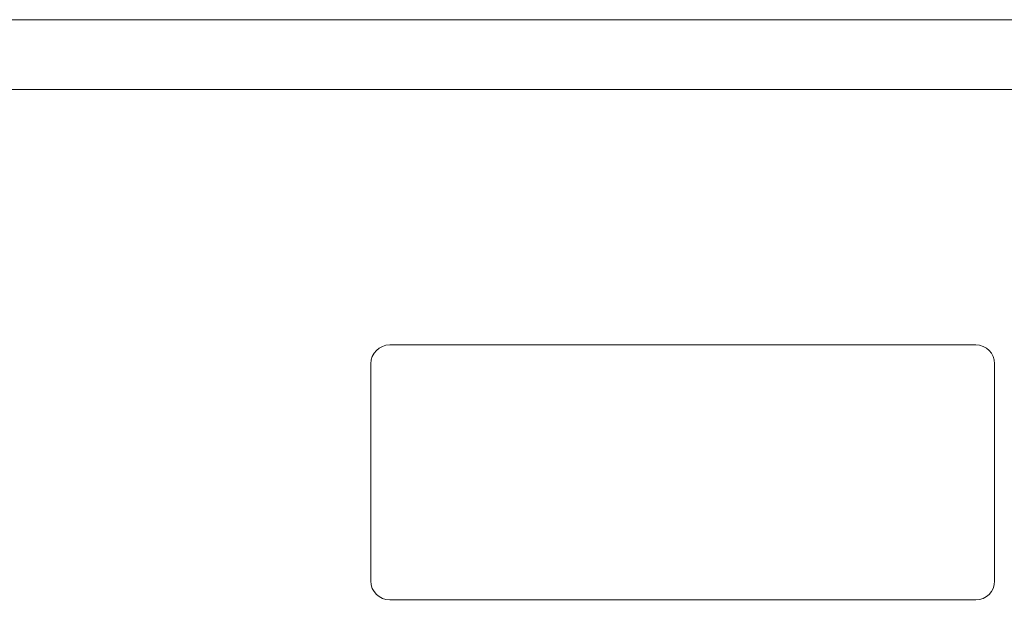
# Model space of a CAD drawing. Extents: x 0 to 990, y 0 to 1603.
# Drawn here: x 487 to 539, y 308 to 339 of the extents above; entities that cross this region are included whole.
import ezdxf

# ---------------------------------------------------------------- set-up
doc = ezdxf.new("R2010")
doc.units = 0
doc.layers.add('YKK_12', color=2, linetype='CONTINUOUS', lineweight=13)
doc.layers.add('YKK_13', color=4, linetype='CONTINUOUS', lineweight=13)

msp = doc.modelspace()

# ---------------------------------------------------------------- linework, layer by layer
at = {"layer": 'YKK_12'}
for p, q in [((421.431, 339.191), (568.597, 339.191)), ((421.431, 335.491), (568.597, 335.491))]:
    msp.add_line(p, q, dxfattribs=at)
at = {"layer": 'YKK_13'}
for points, knots in [([(474.128, 291.32), (480.99, 290.109), (496.659, 288.724), (520.991, 291.384), (537.233, 296.855), (545.073, 300.437), (545.352, 300.604), (545.684, 300.854), (545.949, 301.109), (546.181, 301.377), (546.382, 301.667), (546.562, 301.986), (546.718, 302.36), (546.808, 302.664), (547.263, 305.048), (548.014, 309.518), (548.86, 316.508), (549.383, 323.702), (549.501, 328.564), (549.5, 330.991)], [0.3804436, 0.3804436, 0.3804436, 0.3804436, 0.5, 0.6478637, 0.7957274, 0.7957274, 0.7997748, 0.8038223, 0.8078697, 0.8119172, 0.8159647, 0.8200121, 0.8240596, 0.8281071, 0.8281071, 0.8710803, 0.9140535, 0.9570268, 1, 1, 1, 1]), ([(474.128, 291.32), (480.99, 290.109), (496.659, 288.724), (520.991, 291.384), (537.233, 296.855), (545.073, 300.437), (545.352, 300.604), (545.684, 300.854), (545.949, 301.109), (546.181, 301.377), (546.382, 301.667), (546.562, 301.986), (546.718, 302.36), (546.808, 302.664), (547.263, 305.048), (548.014, 309.518), (548.86, 316.508), (549.383, 323.702), (549.501, 328.564), (549.5, 330.991)], [0.3804436, 0.3804436, 0.3804436, 0.3804436, 0.5, 0.6478637, 0.7957274, 0.7957274, 0.7997748, 0.8038223, 0.8078697, 0.8119172, 0.8159647, 0.8200121, 0.8240596, 0.8281071, 0.8281071, 0.8710803, 0.9140535, 0.9570268, 1, 1, 1, 1]), ([(511.494, 286.248), (514.591, 286.533), (526.273, 287.915), (537.922, 290.457), (546.679, 293.069), (547.171, 293.242), (547.99, 293.644), (548.874, 294.246), (549.758, 295.09), (550.5, 296.123), (551.003, 297.18), (551.29, 298.146), (551.379, 298.713), (551.702, 301.79), (552.22, 307.294), (552.815, 315.312), (553.246, 323.184), (553.432, 328.388), (553.5, 330.991)], [0.5945645, 0.5945645, 0.5945645, 0.5945645, 0.6478637, 0.7957274, 0.7957274, 0.7997748, 0.8038223, 0.8078697, 0.8119172, 0.8159647, 0.8200121, 0.8240596, 0.8281071, 0.8281071, 0.8710803, 0.9140535, 0.9570268, 1, 1, 1, 1]), ([(511.494, 286.248), (514.591, 286.533), (526.273, 287.915), (537.922, 290.457), (546.679, 293.069), (547.171, 293.242), (547.99, 293.644), (548.874, 294.246), (549.758, 295.09), (550.5, 296.123), (551.003, 297.18), (551.29, 298.146), (551.379, 298.713), (551.702, 301.79), (552.22, 307.294), (552.815, 315.312), (553.246, 323.184), (553.432, 328.388), (553.5, 330.991)], [0.5945645, 0.5945645, 0.5945645, 0.5945645, 0.6478637, 0.7957274, 0.7957274, 0.7997748, 0.8038223, 0.8078697, 0.8119172, 0.8159647, 0.8200121, 0.8240596, 0.8281071, 0.8281071, 0.8710803, 0.9140535, 0.9570268, 1, 1, 1, 1])]:
    msp.add_open_spline(points, degree=3, knots=knots, dxfattribs=at)
for points in [[(505.503, 320.982), (505.503, 321.534), (505.951, 321.982), (506.503, 321.982)], [(506.503, 321.982), (506.503, 321.982), (537.491, 321.982), (537.491, 321.982)], [(537.491, 321.982), (538.043, 321.982), (538.49, 321.534), (538.49, 320.982)], [(505.503, 309.487), (505.503, 309.487), (505.503, 320.982), (505.503, 320.982)], [(538.49, 320.982), (538.49, 320.982), (538.49, 309.487), (538.49, 309.487)], [(506.503, 308.487), (505.951, 308.487), (505.503, 308.934), (505.503, 309.487)], [(538.49, 309.487), (538.49, 308.934), (538.043, 308.487), (537.491, 308.487)], [(537.491, 308.487), (537.491, 308.487), (506.503, 308.487), (506.503, 308.487)]]:
    msp.add_open_spline(points, degree=3, dxfattribs=at)

doc.saveas('drawing.dxf')
